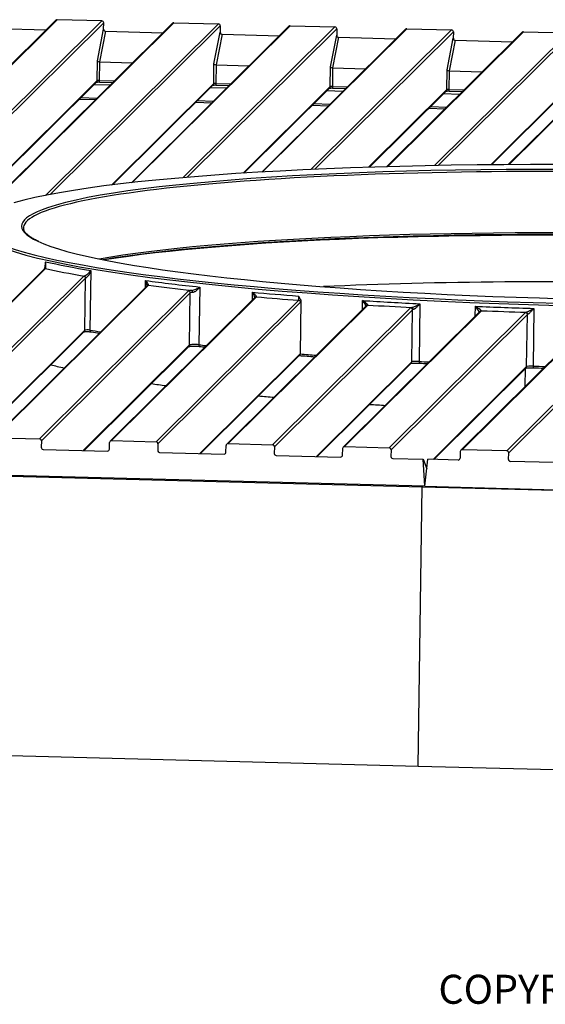
# Model space of a CAD drawing. Units: millimetres. Extents: x 0 to 410, y -4 to 287.
# Drawn here: x 245 to 273, y 63 to 115 of the extents above; entities that cross this region are included whole.
import ezdxf

# ---------------------------------------------------------------- set-up
doc = ezdxf.new("R2010")
doc.units = ezdxf.units.MM
for name, color, linetype in [('200901_-_DOCK-LI', 7, 'Continuous'), ('200902_-_DOCK-LI', 7, 'Continuous'), ('Default', 7, 'Continuous'), ('Layer1', 7, 'Continuous')]:
    doc.layers.add(name, color=color, linetype=linetype)

# ---------------------------------------------------------------- blocks, each defined once
blk = doc.blocks.new('SE1')
at = {"layer": '200901_-_DOCK-LI', "color": 7, "linetype": 'Continuous', "lineweight": 25}
for p, q in [((272.168, 96.861), (272.154, 95.901)), ((162.759, 93.232), (266.667, 90.545)), ((266.447, 75.632), (266.667, 90.545)), ((266.447, 75.632), (266.667, 90.545)), ((266.7, 90.578), (266.667, 90.545)), ((266.667, 90.545), (266.7, 90.578)), ((266.667, 90.545), (370.973, 87.848)), ((162.539, 78.319), (266.447, 75.632)), ((266.447, 75.632), (370.753, 72.935))]:
    blk.add_line(p, q, dxfattribs=at)
for centre, major_axis, start_param, end_param in [((277.669, 100.478), (-32.596, 0.481), 4.596829, 5.747579), ((277.633, 97.992), (32.596, -0.481), 1.455236, 2.094348), ((277.633, 97.992), (33.396, -0.492), 3.538466, 3.590621), ((277.633, 97.992), (33.396, -0.492), 3.847498, 3.883111), ((277.633, 97.992), (33.396, -0.492), 4.082503, 4.112565), ((277.633, 97.992), (33.396, -0.492), 4.288567, 4.316069)]:
    blk.add_ellipse(centre, major_axis=major_axis, ratio=0.106527, start_param=start_param, end_param=end_param, dxfattribs=at)
at = {"layer": '200902_-_DOCK-LI', "color": 7, "linetype": 'Continuous', "lineweight": 25}
for p, q in [((247.081, 115.47), (225.062, 93.632)), ((247.153, 115.498), (225.134, 93.661)), ((227.521, 93.599), (249.539, 115.437)), ((249.638, 115.336), (227.618, 93.496)), ((253.31, 115.309), (231.292, 93.471)), ((253.382, 115.337), (231.364, 93.499)), ((246.533, 106.116), (255.768, 115.276)), ((255.867, 115.174), (246.784, 106.165)), ((249.539, 115.437), (247.153, 115.498)), ((249.636, 114.988), (249.638, 115.336)), ((259.612, 115.176), (251.164, 106.798)), ((253.382, 115.337), (255.768, 115.276)), ((255.867, 115.174), (255.865, 114.827)), ((259.612, 115.176), (261.998, 115.114)), ((243.505, 115.042), (246.569, 114.963)), ((249.303, 113.301), (249.636, 114.988)), ((249.735, 114.881), (249.412, 113.247)), ((249.735, 114.881), (252.799, 114.802)), ((259.54, 115.148), (251.115, 106.792)), ((253.88, 107.063), (261.998, 115.114)), ((262.097, 115.013), (254.1, 107.082)), ((255.532, 113.14), (255.865, 114.827)), ((255.964, 114.72), (255.642, 113.086)), ((255.964, 114.72), (259.028, 114.641)), ((265.769, 114.987), (258.082, 107.362)), ((265.841, 115.015), (258.128, 107.365)), ((260.711, 107.498), (268.227, 114.953)), ((268.326, 114.852), (260.921, 107.508)), ((261.762, 112.979), (262.095, 114.666)), ((262.097, 115.013), (262.095, 114.666)), ((271.999, 114.826), (264.76, 107.647)), ((272.071, 114.854), (264.805, 107.648)), ((265.841, 115.015), (268.227, 114.953)), ((267.313, 107.707), (274.457, 114.792)), ((274.556, 114.691), (267.518, 107.711)), ((268.326, 114.852), (268.324, 114.505)), ((278.229, 114.665), (271.263, 107.756)), ((278.3, 114.693), (271.306, 107.756)), ((272.071, 114.854), (274.457, 114.792)), ((262.194, 114.559), (261.871, 112.924)), ((262.194, 114.559), (265.258, 114.48)), ((267.991, 112.818), (268.324, 114.505)), ((268.423, 114.398), (268.101, 112.763)), ((268.423, 114.398), (271.487, 114.319)), ((249.291, 112.249), (249.303, 113.301)), ((249.412, 113.247), (249.401, 112.253)), ((249.412, 113.247), (251.185, 113.201)), ((255.521, 112.088), (255.532, 113.14)), ((255.642, 113.086), (255.631, 112.092)), ((255.642, 113.086), (257.414, 113.04)), ((261.75, 111.927), (261.762, 112.979)), ((261.871, 112.924), (261.86, 111.931)), ((261.871, 112.924), (263.644, 112.879)), ((267.98, 111.765), (267.991, 112.818)), ((268.101, 112.763), (268.09, 111.77)), ((268.101, 112.763), (269.873, 112.718)), ((239.911, 102.945), (249.291, 112.249)), ((239.949, 102.944), (249.262, 112.18)), ((249.401, 112.253), (250.208, 112.232)), ((249.409, 112.167), (250.124, 112.149)), ((250.056, 106.667), (255.521, 112.088)), ((250.101, 106.673), (255.492, 112.019)), ((255.631, 112.092), (256.438, 112.071)), ((249.968, 111.994), (249.097, 112.016)), ((256.197, 111.833), (255.326, 111.855)), ((255.639, 112.006), (256.353, 111.988)), ((257.087, 107.301), (261.75, 111.927)), ((257.13, 107.304), (261.721, 111.858)), ((262.427, 111.672), (261.556, 111.694)), ((261.86, 111.931), (262.667, 111.91)), ((261.868, 111.845), (262.583, 111.826)), ((263.797, 107.617), (267.98, 111.765)), ((263.839, 107.619), (267.951, 111.697)), ((268.656, 111.511), (267.785, 111.533)), ((268.09, 111.77), (268.897, 111.749)), ((268.098, 111.684), (268.812, 111.665)), ((270.322, 107.749), (274.209, 111.604)), ((270.363, 107.75), (274.18, 111.536)), ((248.325, 111.251), (249.196, 111.228)), ((248.413, 111.338), (249.284, 111.315)), ((254.555, 111.09), (255.425, 111.067)), ((254.642, 111.177), (255.513, 111.154)), ((260.872, 111.016), (261.743, 110.993)), ((260.784, 110.929), (261.655, 110.906)), ((267.014, 110.767), (267.884, 110.745)), ((267.101, 110.855), (267.972, 110.832)), ((246.458, 102.173), (237.521, 93.31)), ((246.53, 102.202), (237.593, 93.338)), ((248.951, 102.1), (248.904, 98.919)), ((239.98, 93.277), (248.575, 101.801)), ((248.673, 101.699), (240.077, 93.174)), ((248.631, 98.915), (248.673, 101.699)), ((251.872, 101.203), (251.877, 101.564)), ((251.955, 101.286), (243.751, 93.149)), ((252.027, 101.314), (243.823, 93.177)), ((246.209, 93.116), (254.169, 101.01)), ((254.767, 101.22), (254.722, 98.138)), ((254.267, 100.908), (246.306, 93.013)), ((257.726, 100.67), (249.98, 92.988)), ((257.798, 100.699), (250.052, 93.016)), ((252.439, 92.955), (260.059, 100.513)), ((254.226, 98.125), (254.267, 100.908)), ((257.582, 100.527), (257.588, 100.942)), ((257.792, 100.717), (257.798, 100.699)), ((260.176, 100.474), (260.134, 97.645)), ((263.471, 100.028), (263.478, 100.498)), ((260.157, 100.411), (252.536, 92.852)), ((263.675, 100.231), (256.21, 92.826)), ((263.747, 100.259), (256.282, 92.855)), ((258.668, 92.793), (266.043, 100.108)), ((266.141, 100.006), (258.765, 92.691)), ((269.828, 99.95), (262.511, 92.694)), ((263.747, 100.262), (263.747, 100.259)), ((266.1, 97.222), (266.141, 100.006)), ((266.54, 100.325), (266.495, 97.243)), ((269.496, 99.665), (269.504, 100.189)), ((272.629, 100.078), (272.584, 96.996)), ((269.756, 99.922), (262.439, 92.665)), ((264.898, 92.632), (272.184, 99.859)), ((272.282, 99.757), (264.995, 92.529)), ((276.014, 99.729), (268.728, 92.503)), ((276.086, 99.758), (268.8, 92.532)), ((271.186, 92.47), (278.502, 99.726)), ((278.6, 99.624), (271.283, 92.367)), ((272.241, 96.973), (272.282, 99.757)), ((242.32, 92.655), (248.631, 98.915)), ((242.359, 92.654), (248.602, 98.847)), ((248.549, 92.494), (254.226, 98.125)), ((248.588, 92.493), (254.197, 98.056)), ((254.779, 92.333), (260.134, 97.645)), ((254.818, 92.332), (260.11, 97.581)), ((261.008, 92.172), (266.1, 97.222)), ((261.047, 92.171), (266.071, 97.153)), ((267.238, 92.011), (272.241, 96.973)), ((267.277, 92.01), (272.212, 96.904)), ((266.799, 90.575), (162.692, 93.267)), ((243.823, 93.177), (246.209, 93.116)), ((246.306, 93.013), (246.298, 92.659)), ((246.298, 92.659), (246.315, 92.596)), ((249.942, 92.565), (249.95, 92.918)), ((250.052, 93.016), (252.439, 92.955)), ((252.536, 92.852), (252.527, 92.498)), ((256.172, 92.403), (256.18, 92.757)), ((256.282, 92.855), (258.668, 92.793)), ((258.765, 92.691), (258.757, 92.337)), ((262.401, 92.242), (262.41, 92.596)), ((262.511, 92.694), (264.898, 92.632)), ((246.395, 92.55), (249.84, 92.461)), ((252.527, 92.498), (252.544, 92.435)), ((252.624, 92.389), (256.07, 92.3)), ((258.757, 92.337), (258.774, 92.274)), ((258.854, 92.228), (262.299, 92.139)), ((264.995, 92.529), (264.986, 92.176)), ((264.986, 92.176), (265.003, 92.113)), ((265.083, 92.067), (266.708, 92.025)), ((268.698, 92.434), (268.69, 92.08)), ((271.186, 92.47), (268.8, 92.532)), ((271.275, 92.013), (271.283, 92.367)), ((266.799, 90.575), (266.708, 92.025)), ((266.708, 92.025), (266.907, 91.51)), ((266.803, 90.575), (266.963, 92.018)), ((266.858, 91.635), (266.928, 91.704)), ((266.869, 91.606), (266.923, 91.659)), ((268.588, 91.976), (266.963, 92.018)), ((271.275, 92.013), (271.292, 91.951)), ((274.817, 91.815), (271.372, 91.904)), ((266.804, 90.58), (266.799, 90.575)), ((266.803, 90.575), (370.91, 87.883))]:
    blk.add_line(p, q, dxfattribs=at)
for centre, radius, start, end in [((246.916, 102.463), 0.409, 164.4915, 179.8358), ((249.925, 102.462), 3.405, 178.1416, 184.3855), ((248.214, 102.643), 0.915, 294.0112, 323.651), ((248.307, 102.248), 0.661, 304.3187, 347.0589), ((251.571, 101.216), 0.464, 18.9687, 48.7436), ((251.444, 101.303), 0.506, 1.242, 31.0897), ((254.155, 102.066), 1.045, 280.3916, 305.9168), ((261.036, 100.682), 0.992, 176.8288, 189.8683), ((262.902, 99.573), 1.089, 39.1888, 58.1181), ((265.605, 101.788), 1.737, 286.8353, 302.6051), ((267.917, 98.877), 2.06, 29.1916, 39.597), ((267.662, 97.282), 3.442, 50.9639, 57.6415)]:
    blk.add_arc(centre, radius, start, end, dxfattribs=at)
for centre, major_axis, ratio, start_param, end_param in [((247.152, 115.4), (0.0838, -0.0548), 0.977739, 2.133832, 2.93541), ((249.538, 115.338), (-0.0838, 0.0548), 0.977739, 3.704628, 5.275424), ((253.382, 115.239), (0.0838, -0.0548), 0.977739, 2.133832, 2.93541), ((255.768, 115.177), (-0.0838, 0.0548), 0.977739, 3.704628, 5.275424), ((259.611, 115.078), (0.0838, -0.0548), 0.977739, 2.133832, 2.93541), ((249.735, 114.985), (-0.019, 0.103), 0.948589, 1.373248, 2.944044), ((255.965, 114.824), (-0.019, 0.103), 0.948589, 1.373248, 2.944044), ((261.997, 115.016), (-0.0838, 0.0548), 0.977739, 3.704628, 5.275424), ((262.194, 114.663), (-0.019, 0.103), 0.948589, 1.373248, 2.944044), ((265.841, 114.917), (0.0838, -0.0548), 0.977739, 2.133832, 2.93541), ((268.227, 114.855), (-0.0838, 0.0548), 0.977739, 3.704628, 5.275424), ((272.07, 114.755), (0.0838, -0.0548), 0.977739, 2.133832, 2.93541), ((268.424, 114.502), (-0.019, 0.103), 0.948589, 1.373248, 2.944044), ((249.402, 113.298), (0.0998, -0.0103), 0.507542, 3.292693, 4.863489), ((255.632, 113.137), (0.0998, -0.0103), 0.507542, 3.292693, 4.863489), ((261.861, 112.976), (0.0998, -0.0103), 0.507542, 3.292693, 4.863489), ((268.091, 112.815), (0.0998, -0.0103), 0.507542, 3.292693, 4.863489), ((249.192, 112.251), (-0.0704, 0.071), 0.988947, 3.141593, 3.91081), ((249.391, 112.246), (-0.1, 0.0018), 0.072204, 4.608548, 6.179344), ((249.389, 112.147), (0.2, -0.003), 0.106591, 1.466821, 2.004039), ((249.412, 112.267), (0.0026, 0.1), 0.103134, 1.713007, 3.141593), ((255.421, 112.09), (-0.0704, 0.071), 0.988947, 3.141593, 3.91081), ((255.62, 112.085), (-0.1, 0.0018), 0.072204, 4.608548, 6.179344), ((255.641, 112.106), (0.0026, 0.1), 0.103134, 1.713007, 3.141593), ((255.619, 111.986), (0.2, -0.003), 0.106591, 1.466821, 2.004039), ((261.651, 111.929), (-0.0704, 0.071), 0.988947, 3.141593, 3.91081), ((261.85, 111.924), (-0.1, 0.0018), 0.072204, 4.608548, 6.179344), ((261.848, 111.825), (0.2, -0.003), 0.106591, 1.466821, 2.004039), ((261.871, 111.945), (0.0026, 0.1), 0.103134, 1.713007, 3.141593), ((267.88, 111.768), (-0.0704, 0.071), 0.988947, 3.141593, 3.91081), ((268.079, 111.763), (-0.1, 0.0018), 0.072204, 4.608548, 6.179344), ((268.078, 111.663), (0.2, -0.003), 0.106591, 1.466821, 2.004039), ((268.1, 111.784), (0.0026, 0.1), 0.103134, 1.713007, 3.141593), ((277.863, 103.998), (34.996, -0.516), 0.106527, 1.473134, 2.805982), ((277.862, 103.899), (32.514, -0.479), 0.106527, 1.473342, 3.105103), ((277.863, 103.998), (32.614, -0.481), 0.106527, 1.473591, 2.850056), ((277.863, 103.998), (32.614, -0.481), 0.106527, 2.850056, 3.374774), ((277.862, 103.899), (35.096, -0.517), 0.106527, 3.177402, 4.602495), ((277.862, 103.899), (32.514, -0.479), 0.106527, 3.105103, 3.175773), ((277.813, 100.618), (32.514, -0.479), 0.106527, 1.469306, 2.63545), ((277.812, 100.518), (32.614, -0.481), 0.106527, 1.469567, 2.617098), ((277.863, 103.998), (34.996, -0.516), 0.106527, 3.368274, 4.602228), ((277.863, 103.998), (32.614, -0.481), 0.106527, 3.374774, 4.601772), ((277.86, 103.799), (-35.096, 0.517), 0.106527, 0.468548, 0.604444), ((246.528, 102.102), (0.0704, -0.071), 0.988947, 2.340014, 3.141593), ((277.856, 103.501), (-35.396, 0.522), 0.106527, 0.48585, 0.598783), ((248.823, 101.795), (-0.25, 0.004), 0.106527, -0.325685, -0.103911), ((248.573, 101.702), (0.0704, -0.071), 0.988947, 0.769218, 2.340014), ((248.585, 101.707), (0.0287, -0.0958), 0.942041, 1.247685, 2.818481), ((248.822, 101.695), (-0.15, 0.002), 0.106527, -0.325685, -0.103911), ((277.859, 103.7), (-35.096, 0.517), 0.106527, 0.738861, 0.854281), ((252.049, 101.287), (0.0983, -0.0185), 0.839119, 2.132205, 3.132545), ((252.025, 101.215), (0.0704, -0.071), 0.988947, 3.119847, 3.141593), ((252.025, 101.215), (0.0704, -0.071), 0.988947, 2.340014, 3.119847), ((277.856, 103.501), (-35.296, 0.52), 0.106527, 0.751446, 0.843325), ((254.567, 101), (-0.4, 0.006), 0.106527, 5.308515, 6.179274), ((254.168, 100.911), (0.0704, -0.071), 0.988947, 0.769218, 2.340014), ((254.342, 100.939), (0.0057, -0.0998), 0.558246, 1.442045, 3.012841), ((254.566, 100.901), (-0.3, 0.004), 0.106527, 5.308515, 6.179274), ((277.859, 103.7), (-35.096, 0.517), 0.106527, 0.956609, 1.040041), ((257.808, 100.625), (0.0963, -0.027), 0.920748, 1.98862, 3.080399), ((257.797, 100.599), (0.0704, -0.071), 0.988947, 2.340014, 3.141593), ((277.856, 103.501), (-35.296, 0.52), 0.106527, 0.967973, 1.043903), ((260.058, 100.413), (0.0704, -0.071), 0.988947, 0.769218, 2.340014), ((277.859, 103.7), (-35.096, 0.517), 0.106527, 1.150176, 1.243999), ((263.748, 100.163), (0.0856, -0.0518), 0.978776, 2.120786, 2.997567), ((263.746, 100.16), (0.0704, -0.071), 0.988947, 2.340014, 3.141593), ((277.856, 103.501), (-35.296, 0.52), 0.106527, 1.161153, 1.233043), ((266.441, 100.097), (-0.4, 0.006), 0.106527, -0.584952, -0.103911), ((266.041, 100.008), (0.0704, -0.071), 0.988947, 0.769218, 2.340014), ((266.106, 100.026), (0.0144, -0.099), 0.828995, 1.379146, 2.949942), ((266.439, 99.998), (-0.3, 0.004), 0.106527, -0.584952, -0.103911), ((277.859, 103.7), (-35.096, 0.517), 0.106527, 1.332013, 1.422803), ((269.828, 99.856), (0.0986, 0.0164), 0.994123, 1.391931, 2.379572), ((269.826, 99.851), (0.0704, -0.071), 0.988947, 2.340014, 3.141593), ((269.43, 99.961), (-0.4, 0.006), 0.106527, 3.037681, 3.160964), ((277.856, 103.501), (-35.296, 0.52), 0.106527, 1.342969, 1.411847), ((272.581, 99.848), (-0.4, 0.006), 0.106527, -0.406148, -0.103911), ((272.182, 99.759), (0.0704, -0.071), 0.988947, 0.769218, 2.340014), ((272.213, 99.771), (0.0226, -0.0974), 0.913422, 1.305984, 2.87678), ((272.58, 99.749), (-0.3, 0.004), 0.106527, -0.406148, -0.103911), ((248.532, 98.918), (-0.0704, 0.071), 0.988947, 3.141593, 3.91081), ((248.781, 98.911), (-0.15, 0.002), 0.106527, 3.746037, 6.179274), ((248.987, 98.924), (0.0167, 0.0986), 0.818136, 1.757129, 3.140192), ((277.813, 100.618), (-35.096, 0.517), 0.106527, 0.604444, 0.6325), ((248.987, 98.924), (0.0167, 0.0986), 0.818136, 3.140192, 3.327925), ((277.812, 100.518), (-34.996, 0.516), 0.106527, 0.604444, 0.6252), ((254.127, 98.127), (-0.0704, 0.071), 0.988947, 3.141593, 3.91081), ((254.525, 98.117), (-0.3, 0.004), 0.106527, 3.995873, 6.179274), ((254.788, 98.145), (0.0107, 0.0994), 0.653024, 1.711924, 3.282721), ((277.813, 100.618), (-35.096, 0.517), 0.106527, 0.854281, 0.869607), ((277.812, 100.518), (-34.996, 0.516), 0.106527, 0.854281, 0.864309), ((277.812, 100.518), (-34.996, 0.516), 0.106527, 1.041371, 1.068678), ((277.813, 100.618), (-35.096, 0.517), 0.106527, 1.044462, 1.072865), ((266, 97.224), (-0.0704, 0.071), 0.988947, 3.141593, 3.91081), ((266.398, 97.214), (-0.3, 0.004), 0.106527, 4.385592, 6.179274), ((266.527, 97.253), (0.0051, 0.0999), 0.319185, 1.683441, 3.254237), ((277.813, 100.618), (-35.096, 0.517), 0.106527, 1.243999, 1.259999), ((277.812, 100.518), (-34.996, 0.516), 0.106527, 1.243999, 1.256571), ((272.141, 96.975), (-0.0704, 0.071), 0.988947, 3.141593, 3.91081), ((272.539, 96.965), (-0.3, 0.004), 0.106527, 4.564396, 6.179274), ((272.599, 97.006), (0.0031, 0.1), 0.146615, 1.678696, 3.249493), ((277.813, 100.618), (-35.096, 0.517), 0.106527, 1.422803, 1.441647), ((277.812, 100.518), (-34.996, 0.516), 0.106527, 1.422803, 1.438808), ((246.207, 93.015), (0.0089, -0.1), 0.990846, 1.457454, 3.02825), ((246.397, 92.656), (-0.001, -0.106), 0.934838, 4.697062, 6.267858), ((249.843, 92.567), (0.001, 0.106), 0.934838, 3.126265, 4.697062), ((250.05, 92.916), (0.0089, -0.1), 0.990846, 3.02825, 4.599047), ((252.436, 92.854), (0.0089, -0.1), 0.990846, 1.457454, 3.02825), ((256.279, 92.755), (0.0089, -0.1), 0.990846, 3.02825, 4.599047), ((258.666, 92.693), (0.0089, -0.1), 0.990846, 1.457454, 3.02825), ((262.509, 92.594), (0.0089, -0.1), 0.990846, 3.02825, 4.599047), ((264.895, 92.532), (0.0089, -0.1), 0.990846, 1.457454, 3.02825), ((252.627, 92.495), (-0.001, -0.106), 0.934838, 4.697062, 6.267858), ((256.072, 92.406), (0.001, 0.106), 0.934838, 3.126265, 4.697062), ((258.856, 92.334), (-0.001, -0.106), 0.934838, 4.697062, 6.267858), ((262.302, 92.245), (0.001, 0.106), 0.934838, 3.126265, 4.697062), ((265.086, 92.173), (-0.001, -0.106), 0.934838, 4.697062, 6.267858), ((268.59, 92.082), (0.001, 0.106), 0.934838, 3.126265, 4.697062), ((268.797, 92.431), (0.0089, -0.1), 0.990846, 3.02825, 4.599047), ((271.184, 92.369), (0.0089, -0.1), 0.990846, 1.457454, 3.02825), ((271.374, 92.01), (-0.001, -0.106), 0.934838, 4.697062, 6.267858)]:
    blk.add_ellipse(centre, major_axis=major_axis, ratio=ratio, start_param=start_param, end_param=end_param, dxfattribs=at)
for points, knots in [([(249.24, 112.162), (249.243, 112.162), (249.253, 112.163), (249.276, 112.165), (249.299, 112.166), (249.31, 112.167)], [0.5356205, 0.5356205, 0.5356205, 0.5356205, 0.6123723, 0.8309281, 1, 1, 1, 1]), ([(255.47, 112.001), (255.472, 112.001), (255.483, 112.002), (255.505, 112.004), (255.528, 112.005), (255.54, 112.005)], [0.5356205, 0.5356205, 0.5356205, 0.5356205, 0.6123723, 0.8309281, 1, 1, 1, 1]), ([(261.699, 111.839), (261.702, 111.84), (261.712, 111.841), (261.735, 111.843), (261.758, 111.844), (261.769, 111.844)], [0.5356205, 0.5356205, 0.5356205, 0.5356205, 0.6123723, 0.8309281, 1, 1, 1, 1]), ([(267.929, 111.678), (267.931, 111.679), (267.942, 111.68), (267.964, 111.682), (267.987, 111.683), (267.999, 111.683)], [0.5356205, 0.5356205, 0.5356205, 0.5356205, 0.6123723, 0.8309281, 1, 1, 1, 1]), ([(246.164, 103.654), (246.12, 103.674), (246.016, 103.722), (245.857, 103.809), (245.701, 103.906), (245.574, 104.003), (245.476, 104.096), (245.408, 104.184), (245.371, 104.25), (245.364, 104.281), (245.363, 104.289)], [0, 0, 0, 0, 0.080062, 0.22733, 0.373994, 0.519963, 0.665309, 0.810507, 0.956704, 1, 1, 1, 1]), ([(246.506, 102.46), (246.504, 102.44), (246.501, 102.398), (246.493, 102.335), (246.483, 102.272), (246.471, 102.217), (246.458, 102.179), (246.454, 102.168), (246.452, 102.167), (246.452, 102.167)], [0, 0, 0, 0, 0.0802989, 0.1998547, 0.3420081, 0.5114017, 0.7040409, 0.8675356, 0.8855584, 0.8855584, 0.8855584, 0.8855584]), ([(251.951, 101.306), (251.95, 101.303), (251.949, 101.297), (251.948, 101.292), (251.948, 101.29)], [0, 0, 0, 0, 0.0766666, 0.1587429, 0.1587429, 0.1587429, 0.1587429]), ([(252.01, 101.366), (252.013, 101.352), (252.015, 101.341), (252.021, 101.323), (252.024, 101.318), (252.027, 101.314)], [0, 0, 0, 0, 0.5, 0.5, 1, 1, 1, 1]), ([(254.767, 101.22), (254.757, 101.205), (254.745, 101.19), (254.722, 101.161), (254.709, 101.146), (254.683, 101.116), (254.669, 101.102), (254.641, 101.073), (254.626, 101.059), (254.595, 101.031), (254.578, 101.018), (254.545, 100.992), (254.527, 100.98), (254.491, 100.959), (254.472, 100.949), (254.434, 100.935), (254.415, 100.931), (254.398, 100.93)], [0, 0, 0, 0, 0.125, 0.125, 0.25, 0.25, 0.375, 0.375, 0.5, 0.5, 0.625, 0.625, 0.75, 0.75, 0.875, 0.875, 1, 1, 1, 1]), ([(257.588, 100.942), (257.6, 100.932), (257.613, 100.922), (257.636, 100.902), (257.648, 100.892), (257.681, 100.861), (257.702, 100.841), (257.738, 100.802), (257.754, 100.782), (257.773, 100.755), (257.779, 100.747), (257.787, 100.731), (257.79, 100.724), (257.792, 100.717)], [0, 0, 0, 0, 0.125, 0.125, 0.25, 0.25, 0.5, 0.5, 0.75, 0.75, 0.875, 0.875, 1, 1, 1, 1]), ([(257.711, 100.644), (257.711, 100.648), (257.711, 100.652), (257.71, 100.667), (257.708, 100.679), (257.699, 100.716), (257.691, 100.743), (257.668, 100.799), (257.654, 100.827), (257.631, 100.87), (257.623, 100.885), (257.606, 100.914), (257.597, 100.928), (257.588, 100.942)], [0.0747171, 0.0747171, 0.0747171, 0.0747171, 0.125, 0.125, 0.25, 0.25, 0.5, 0.5, 0.75, 0.75, 0.875, 0.875, 1, 1, 1, 1]), ([(260.046, 100.737), (260.058, 100.716), (260.072, 100.695), (260.099, 100.655), (260.113, 100.634), (260.14, 100.593), (260.152, 100.571), (260.165, 100.536), (260.169, 100.524), (260.175, 100.499), (260.176, 100.487), (260.176, 100.474)], [0, 0, 0, 0, 0.25, 0.25, 0.5, 0.5, 0.75, 0.75, 0.875, 0.875, 1, 1, 1, 1]), ([(260.176, 100.474), (260.173, 100.456), (260.17, 100.442), (260.164, 100.421), (260.16, 100.414), (260.157, 100.411)], [0, 0, 0, 0, 0.5, 0.5, 1, 1, 1, 1]), ([(263.646, 100.2), (263.644, 100.206), (263.642, 100.213), (263.635, 100.233), (263.629, 100.247), (263.616, 100.276), (263.609, 100.291), (263.584, 100.336), (263.565, 100.369), (263.524, 100.433), (263.502, 100.466), (263.478, 100.498)], [0.179219, 0.179219, 0.179219, 0.179219, 0.25, 0.25, 0.375, 0.375, 0.5, 0.5, 0.75, 0.75, 1, 1, 1, 1]), ([(266.54, 100.325), (266.527, 100.31), (266.513, 100.294), (266.485, 100.263), (266.471, 100.248), (266.443, 100.218), (266.428, 100.202), (266.398, 100.172), (266.383, 100.157), (266.352, 100.129), (266.337, 100.115), (266.306, 100.088), (266.29, 100.075), (266.259, 100.052), (266.244, 100.042), (266.215, 100.026), (266.201, 100.021), (266.189, 100.019)], [0, 0, 0, 0, 0.125, 0.125, 0.25, 0.25, 0.375, 0.375, 0.5, 0.5, 0.625, 0.625, 0.75, 0.75, 0.875, 0.875, 1, 1, 1, 1]), ([(272.214, 99.871), (272.225, 99.872), (272.238, 99.877), (272.268, 99.889), (272.284, 99.896), (272.318, 99.912), (272.336, 99.921), (272.372, 99.939), (272.39, 99.949), (272.427, 99.968), (272.445, 99.978), (272.482, 99.998), (272.501, 100.008), (272.537, 100.028), (272.556, 100.038), (272.593, 100.058), (272.611, 100.068), (272.629, 100.078)], [0, 0, 0, 0, 0.125, 0.125, 0.25, 0.25, 0.375, 0.375, 0.5, 0.5, 0.625, 0.625, 0.75, 0.75, 0.875, 0.875, 1, 1, 1, 1]), ([(272.629, 100.078), (272.615, 100.063), (272.601, 100.047), (272.573, 100.016), (272.559, 100), (272.53, 99.969), (272.516, 99.954), (272.487, 99.923), (272.472, 99.908), (272.444, 99.878), (272.429, 99.864), (272.401, 99.837), (272.387, 99.823), (272.36, 99.8), (272.347, 99.79), (272.324, 99.773), (272.313, 99.768), (272.305, 99.766)], [0, 0, 0, 0, 0.125, 0.125, 0.25, 0.25, 0.375, 0.375, 0.5, 0.5, 0.625, 0.625, 0.75, 0.75, 0.875, 0.875, 1, 1, 1, 1]), ([(248.605, 98.832), (248.617, 98.834), (248.652, 98.836), (248.72, 98.839), (248.801, 98.838), (248.88, 98.835), (248.939, 98.83), (248.961, 98.826), (248.97, 98.825)], [0.2728795, 0.2728795, 0.2728795, 0.2728795, 0.3810113, 0.5112993, 0.6473605, 0.7849219, 0.9208331, 1, 1, 1, 1]), ([(254.192, 98.044), (254.198, 98.045), (254.218, 98.048), (254.267, 98.054), (254.347, 98.058), (254.443, 98.06), (254.548, 98.06), (254.65, 98.056), (254.729, 98.051), (254.764, 98.047), (254.777, 98.046)], [0.1889003, 0.1889003, 0.1889003, 0.1889003, 0.2399043, 0.3432758, 0.4586209, 0.57902, 0.7013023, 0.8240972, 0.9463909, 1, 1, 1, 1]), ([(260.134, 97.645), (260.134, 97.635), (260.133, 97.626), (260.129, 97.61), (260.126, 97.603), (260.119, 97.592), (260.116, 97.587), (260.111, 97.582), (260.11, 97.581), (260.11, 97.581)], [0, 0, 0, 0, 0.125, 0.125, 0.25, 0.25, 0.375, 0.375, 0.4002704, 0.4002704, 0.4002704, 0.4002704]), ([(266.065, 97.141), (266.071, 97.142), (266.092, 97.146), (266.141, 97.151), (266.22, 97.155), (266.316, 97.158), (266.423, 97.157), (266.485, 97.154), (266.522, 97.153)], [0.229613, 0.229613, 0.229613, 0.229613, 0.2916111, 0.4172624, 0.5574679, 0.7038167, 0.8524547, 1, 1, 1, 1]), ([(272.206, 96.892), (272.212, 96.893), (272.233, 96.897), (272.282, 96.902), (272.361, 96.906), (272.457, 96.909), (272.54, 96.908), (272.583, 96.907), (272.596, 96.907)], [0.2548536, 0.2548536, 0.2548536, 0.2548536, 0.3236667, 0.4631303, 0.6187479, 0.7811843, 0.9461613, 1, 1, 1, 1])]:
    blk.add_open_spline(points, degree=3, knots=knots, dxfattribs=at)

msp = doc.modelspace()

# ---------------------------------------------------------------- block references
at = {"layer": 'Layer1'}
msp.add_blockref('SE1', (0, 0), dxfattribs=at)

# ---------------------------------------------------------------- texts
at = {"layer": 'Default', "insert": (267.52797, 63.71088), "char_height": 1.55, "width": 141.2524762, "attachment_point": 4}
msp.add_mtext('{\\fArial|b0||i0||c0|p34;\\C7;\\H1.55;\\W1.;COPYRIGHT: THIS DRAWING MAY NOT BE COPIED OR REPRODUCED IM ANY WAY WITHOUT DIRECT PERMISSION FROM GH FORM}', dxfattribs=at)

doc.saveas('drawing.dxf')
